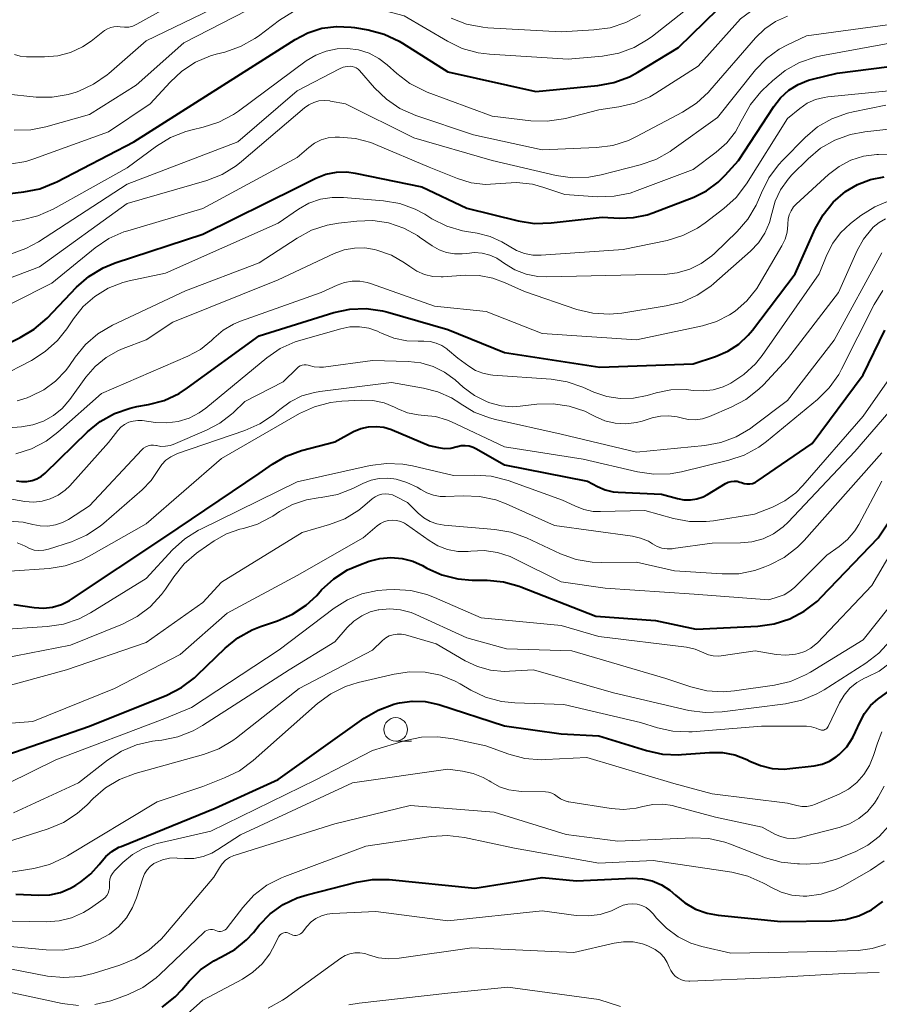
# Model space of a CAD drawing. Units: metres. Extents: x -70000 to -67999, y 25500 to 27000.
# Drawn here: x -68280 to -68189, y 26038 to 26142 of the extents above; entities that cross this region are included whole.
import ezdxf

# ---------------------------------------------------------------- set-up
doc = ezdxf.new("R2010")
doc.units = ezdxf.units.M
for name, color, linetype, lineweight in [('633100_広葉樹林', 7, 'Continuous', 13), ('710100_等高線(計曲線)', 7, 'Continuous', 40), ('710200_等高線(主曲線)', 7, 'Continuous', 13)]:
    doc.layers.add(name, color=color, linetype=linetype, lineweight=lineweight)

msp = doc.modelspace()

# ---------------------------------------------------------------- linework, layer by layer
at = {"layer": '633100_広葉樹林', "linetype": 'Continuous', "lineweight": 13}
msp.add_line((-68240.54, 26065.42), (-68238.87, 26065.42), dxfattribs=at)
msp.add_circle((-68240.54, 26066.67), 1.25, dxfattribs=at)
at = {"layer": '710100_等高線(計曲線)', "linetype": 'Continuous', "lineweight": 40, "flags": 128}
for points, elevation in [([(-68285, 26123.1), (-68279.96, 26123.67), (-68278.25, 26124.02), (-68276.63, 26124.66), (-68276.47, 26124.75), (-68268.31, 26129), (-68258.82, 26135), (-68251.21, 26139.84), (-68249.84, 26140.56), (-68248.36, 26141.03), (-68246.82, 26141.23), (-68245.27, 26141.16), (-68244.9, 26141.1), (-68243.44, 26140.85), (-68241.76, 26140.4), (-68240.17, 26139.66), (-68239.82, 26139.45), (-68235, 26136.4), (-68225.68, 26134.32), (-68219.11, 26134.96), (-68217.4, 26135.27), (-68215.77, 26135.88), (-68214.86, 26136.38), (-68210.57, 26139), (-68205, 26144.42)], 290), ([(-68284.56, 26106.17), (-68280.35, 26108.22), (-68278.85, 26109.11), (-68277.5, 26110.29), (-68274.36, 26113.57), (-68273.05, 26114.71), (-68271.56, 26115.62), (-68270.28, 26116.14), (-68261, 26119.21), (-68251, 26124.16), (-68249, 26125.14), (-68247.94, 26125.55), (-68246.83, 26125.77), (-68245.7, 26125.79), (-68244.82, 26125.67), (-68237.78, 26124.22), (-68233, 26121.94), (-68227.55, 26120.61), (-68225.82, 26120.34), (-68224.04, 26120.39), (-68218.66, 26121), (-68216.83, 26120.9), (-68215.34, 26120.95), (-68213.88, 26121.26), (-68213.29, 26121.46), (-68208.95, 26123.13), (-68207.59, 26123.8), (-68206.36, 26124.7), (-68205.6, 26125.44), (-68204.2, 26127), (-68200.47, 26132.74), (-68199.75, 26133.66), (-68198.87, 26134.45), (-68197.87, 26135.08), (-68196.77, 26135.52), (-68196.37, 26135.63), (-68193.74, 26136.26), (-68184.58, 26137.42)], 300), ([(-68280.75, 26093.05), (-68280.2, 26092.95), (-68279.64, 26092.96), (-68279.09, 26093.06), (-68278.57, 26093.25), (-68278.09, 26093.53), (-68277.71, 26093.85), (-68273.21, 26098.23), (-68271.86, 26099.33), (-68270.33, 26100.18), (-68268.69, 26100.75), (-68267.97, 26100.91), (-68266.75, 26101.12), (-68265.07, 26101.57), (-68263.49, 26102.31), (-68262.6, 26102.89), (-68255, 26108.42), (-68247.1, 26110.87), (-68245.4, 26111.24), (-68243.66, 26111.31), (-68241.93, 26111.07), (-68241.37, 26110.92), (-68235, 26109.09), (-68229, 26106.63), (-68218.9, 26105.1), (-68209, 26105.45), (-68206.62, 26106.23), (-68205.34, 26106.77), (-68204.18, 26107.52), (-68203.17, 26108.47), (-68202.73, 26109), (-68198.2, 26115), (-68196.07, 26119.75), (-68195.24, 26121.26), (-68194.15, 26122.6), (-68192.87, 26123.71), (-68191.6, 26124.47), (-68190.22, 26125), (-68188.77, 26125.29)], 310), ([(-68207.5, 26091.58), (-68205.58, 26092.74), (-68205.29, 26092.88), (-68204.99, 26092.97), (-68204.67, 26093.01), (-68204.35, 26092.99), (-68204.04, 26092.91), (-68203.88, 26092.85), (-68203.6, 26092.75), (-68203.3, 26092.7), (-68203, 26092.71), (-68202.71, 26092.76), (-68202.43, 26092.87), (-68202.21, 26093), (-68196.39, 26097), (-68191, 26104.26), (-68188.67, 26109)], 320), ([(-68281, 26079.93), (-68278.86, 26079.61), (-68277.89, 26079.54), (-68276.92, 26079.65), (-68275.98, 26079.93), (-68275.1, 26080.36), (-68274.92, 26080.48), (-68265, 26087.07), (-68255, 26093.83), (-68253.59, 26094.82), (-68252.16, 26095.66), (-68250.52, 26096.25), (-68247, 26097.18), (-68245, 26098.25), (-68244.24, 26098.58), (-68243.43, 26098.77), (-68242.6, 26098.81), (-68241.78, 26098.71), (-68240.99, 26098.48), (-68240.91, 26098.44), (-68237, 26096.8), (-68236, 26096.57), (-68235.35, 26096.48), (-68234.7, 26096.51), (-68234.02, 26096.66), (-68233.98, 26096.67), (-68233.58, 26096.77), (-68233.16, 26096.79), (-68232.74, 26096.74), (-68232.34, 26096.61), (-68232.05, 26096.47), (-68229, 26094.72), (-68220.2, 26093), (-68219.16, 26092.44), (-68218.35, 26092.08), (-68217.49, 26091.88), (-68216.95, 26091.82), (-68212.37, 26091.63), (-68210.68, 26091.15), (-68210, 26091.02), (-68209.3, 26091.01), (-68208.61, 26091.12), (-68207.94, 26091.35), (-68207.5, 26091.58)], 320), ([(-68208.69, 26077.31), (-68202.15, 26077.63), (-68200.42, 26077.87), (-68198.76, 26078.4), (-68197.22, 26079.21), (-68195.84, 26080.28), (-68195.42, 26080.7), (-68189.38, 26087), (-68183.84, 26095.34)], 330), ([(-68281.86, 26063.95), (-68273, 26067.03), (-68264.81, 26070.32), (-68263.26, 26071.11), (-68261.86, 26072.16), (-68261.6, 26072.41), (-68258.62, 26075.29), (-68257.27, 26076.39), (-68255.74, 26077.23), (-68254.86, 26077.58), (-68253.08, 26078.18), (-68251.49, 26078.88), (-68250.03, 26079.84), (-68248.91, 26080.89), (-68248.39, 26081.46), (-68247.1, 26082.64), (-68245.63, 26083.58), (-68244.46, 26084.1), (-68243.35, 26084.5), (-68242.21, 26084.81), (-68241.04, 26084.91), (-68239.86, 26084.81), (-68238.72, 26084.51), (-68237.71, 26084.05), (-68237.24, 26083.78), (-68235.65, 26083.07), (-68233.96, 26082.64), (-68232.43, 26082.51), (-68230.85, 26082.5), (-68229.12, 26082.33), (-68227.44, 26081.87), (-68227.27, 26081.8), (-68219.32, 26078.68), (-68213, 26078.22), (-68208.69, 26077.31)], 330), ([(-68200.62, 26062.54), (-68199.37, 26062.47), (-68198.75, 26062.52), (-68196.18, 26062.82), (-68195.34, 26063), (-68194.55, 26063.31), (-68193.83, 26063.76), (-68193.53, 26064), (-68192.73, 26064.84), (-68192.08, 26065.81), (-68191.79, 26066.4), (-68191.35, 26067.42), (-68190.85, 26068.37), (-68190.19, 26069.21), (-68189.39, 26069.92), (-68189.29, 26070), (-68187.89, 26071)], 340), ([(-68280.8, 26049.2), (-68278.35, 26049.09), (-68277.2, 26049.14), (-68276.08, 26049.39), (-68275.01, 26049.83), (-68274.45, 26050.16), (-68273.9, 26050.52), (-68272.86, 26051.34), (-68271.98, 26052.33), (-68271.84, 26052.52), (-68271.28, 26053.18), (-68270.62, 26053.74), (-68269.87, 26054.17), (-68269.65, 26054.27), (-68259.67, 26058.33), (-68253, 26061.36), (-68243.89, 26067.85), (-68242.39, 26068.73), (-68240.75, 26069.34), (-68240.32, 26069.45), (-68240.15, 26069.49), (-68238.78, 26069.68), (-68237.4, 26069.63), (-68235.96, 26069.31), (-68229, 26067.07), (-68223, 26066.22), (-68219, 26066), (-68213.96, 26064.43), (-68212.26, 26064.06), (-68210.52, 26063.99), (-68210.23, 26064), (-68207.26, 26064.23), (-68205.91, 26064.21), (-68204.57, 26063.96), (-68203.31, 26063.48), (-68203, 26063.32), (-68201.85, 26062.83), (-68200.62, 26062.54)], 340), ([(-68261.22, 26041.17), (-68259.82, 26042.13), (-68259, 26042.55), (-68257.59, 26043.34), (-68256.34, 26044.36), (-68255.61, 26045.15), (-68255, 26045.9), (-68253.83, 26047.11), (-68252.47, 26048.09), (-68250.97, 26048.82), (-68249.93, 26049.14), (-68244.71, 26050.48), (-68242.99, 26050.76), (-68241.24, 26050.74), (-68232.16, 26049.84), (-68225, 26050.98), (-68221.37, 26050.63), (-68215.44, 26050.89), (-68214.38, 26050.84), (-68213.35, 26050.61), (-68212.37, 26050.2), (-68211.48, 26049.63), (-68210.89, 26049.11), (-68209.89, 26048.27), (-68208.75, 26047.62), (-68207.53, 26047.18), (-68206.34, 26046.96), (-68199.71, 26046.29), (-68194.32, 26046.36), (-68192.86, 26046.51), (-68191.44, 26046.91), (-68190.11, 26047.55), (-68188.91, 26048.42)], 350), ([(-68265.28, 26037.21), (-68263.92, 26038.3), (-68263.2, 26039.07), (-68262.42, 26039.98), (-68261.22, 26041.17)], 350)]:
    msp.add_lwpolyline(points, dxfattribs=dict(at, elevation=elevation))
at = {"layer": '710200_等高線(主曲線)', "linetype": 'Continuous', "lineweight": 13, "flags": 128}
for points, elevation in [([(-68246.32, 26143.89), (-68244.6, 26143.65), (-68244.34, 26143.58), (-68239.64, 26142.36), (-68235.06, 26139.65), (-68233.49, 26138.9), (-68231.81, 26138.43), (-68230.61, 26138.28), (-68222.25, 26137.75), (-68218.61, 26138.08), (-68216.9, 26138.39), (-68215.26, 26138.99), (-68213.76, 26139.86), (-68213.32, 26140.19), (-68205, 26146.76), (-68198.94, 26149.79), (-68197.32, 26150.43), (-68195.61, 26150.78), (-68194.83, 26150.84), (-68185, 26151.2)], 288), ([(-68280.94, 26138.24), (-68280.34, 26138.07), (-68279.68, 26138.01), (-68277.75, 26138), (-68276.36, 26138.12), (-68275.01, 26138.47), (-68273.74, 26139.06), (-68272.83, 26139.67), (-68271.39, 26140.78), (-68271.09, 26140.97), (-68270.75, 26141.11), (-68270.4, 26141.19), (-68270.03, 26141.21), (-68269.73, 26141.17), (-68269.28, 26141.13), (-68268.84, 26141.16), (-68268.4, 26141.27), (-68267.99, 26141.46), (-68260.15, 26145.85)], 282), ([(-68224.47, 26131.17), (-68222.75, 26131.42), (-68222.53, 26131.47), (-68219, 26132.39), (-68216.88, 26132.7), (-68215.19, 26133.09), (-68213.59, 26133.77), (-68212.95, 26134.15), (-68208.46, 26137), (-68203.97, 26142.03), (-68201.49, 26143.86), (-68200.02, 26144.75), (-68198.43, 26145.38), (-68196.75, 26145.72), (-68195.91, 26145.78), (-68188.01, 26145.99)], 292), ([(-68281.92, 26134.06), (-68278.65, 26133.74), (-68276.95, 26133.72), (-68275.27, 26134), (-68274.42, 26134.26), (-68274.14, 26134.36), (-68272.56, 26135.09), (-68271.13, 26136.08), (-68270.93, 26136.25), (-68267, 26139.69), (-68256.06, 26145)], 284), ([(-68280.98, 26130.21), (-68279.23, 26130.25), (-68277.62, 26130.57), (-68273, 26131.87), (-68268.04, 26135), (-68263, 26139.49), (-68252.32, 26145)], 286), ([(-68281.48, 26126.61), (-68279.76, 26126.91), (-68278.9, 26127.18), (-68271, 26130.06), (-68266.56, 26133), (-68264.46, 26135.32), (-68263.2, 26136.49), (-68261.76, 26137.43), (-68260.18, 26138.09), (-68259.58, 26138.27), (-68258.64, 26138.51), (-68257, 26139.08), (-68255.48, 26139.93), (-68255.09, 26140.21), (-68252.85, 26141.9), (-68251.37, 26142.82), (-68249.76, 26143.47), (-68248.06, 26143.83), (-68246.32, 26143.89)], 288), ([(-68281.38, 26117.09), (-68279.73, 26117.67), (-68278.41, 26118.39), (-68269, 26124.49), (-68257.28, 26129), (-68251, 26134.39), (-68246.5, 26136.72), (-68246.1, 26136.89), (-68245.69, 26136.98), (-68245.37, 26137), (-68245.14, 26136.98), (-68244.92, 26136.92), (-68244.72, 26136.83), (-68244.53, 26136.69), (-68244.38, 26136.55), (-68242.79, 26134.71), (-68241.53, 26133.5), (-68240.09, 26132.52), (-68238.41, 26131.78), (-68232.28, 26129.72), (-68225, 26128.13), (-68219.25, 26128.39), (-68217.52, 26128.61), (-68215.86, 26129.14), (-68215.01, 26129.54), (-68210.12, 26132.12), (-68208.66, 26133.07), (-68207.38, 26134.26), (-68207.24, 26134.42), (-68202.39, 26140.03), (-68201.4, 26140.98), (-68200.26, 26141.76), (-68199, 26142.32)], 294), ([(-68234.64, 26142.1), (-68233.02, 26141.47), (-68231.31, 26141.13), (-68230.76, 26141.09), (-68223, 26140.67), (-68219.52, 26140.85), (-68217.8, 26141.09), (-68216.14, 26141.63), (-68214.6, 26142.45)], 286), ([(-68202.38, 26136.61), (-68201.23, 26137.82), (-68199.87, 26138.82), (-68199, 26139.29), (-68197, 26140.23), (-68186.33, 26141.67)], 296), ([(-68285.28, 26109.82), (-68277, 26114.01), (-68272.38, 26117.74), (-68270.94, 26118.72), (-68269.35, 26119.43), (-68268.92, 26119.56), (-68261, 26121.9), (-68251, 26127.31), (-68249.75, 26128.4), (-68249.13, 26128.85), (-68248.45, 26129.19), (-68247.71, 26129.41), (-68246.94, 26129.49), (-68246.85, 26129.49), (-68246.51, 26129.49), (-68244.81, 26129.34), (-68243.16, 26128.9), (-68242.67, 26128.71), (-68237, 26126.3), (-68234, 26125.09), (-68232.54, 26124.65), (-68231.03, 26124.47), (-68229.44, 26124.56), (-68229.42, 26124.57), (-68227.73, 26124.67), (-68226.05, 26124.48), (-68224.84, 26124.16), (-68222.6, 26123.4), (-68219.14, 26123.17), (-68217.39, 26123.21), (-68215.68, 26123.56), (-68214.93, 26123.81), (-68209, 26126.07), (-68206.55, 26127.89), (-68205.45, 26128.88), (-68204.53, 26130.04), (-68203.9, 26131.17), (-68203.79, 26131.43), (-68202.93, 26132.95), (-68201.82, 26134.29), (-68201.64, 26134.47), (-68200.61, 26135.46), (-68199.26, 26136.56), (-68197.73, 26137.41), (-68196.08, 26137.97), (-68195.48, 26138.11), (-68187, 26139.67)], 298), ([(-68283.86, 26120.14), (-68280.15, 26120.72), (-68278.46, 26121.15), (-68276.86, 26121.86), (-68269, 26126.22), (-68265.91, 26128.53), (-68264.42, 26129.44), (-68262.8, 26130.09), (-68262.13, 26130.26), (-68260.93, 26130.54), (-68259.27, 26131.07), (-68257.73, 26131.88), (-68257.19, 26132.25), (-68250.02, 26137.56), (-68249.01, 26138.18), (-68247.9, 26138.61), (-68246.73, 26138.85), (-68245.65, 26138.89), (-68244.48, 26138.73), (-68243.36, 26138.38), (-68242.32, 26137.83), (-68241.43, 26137.15), (-68240.42, 26136.24), (-68239.04, 26135.18), (-68237.49, 26134.38), (-68237.2, 26134.27), (-68230.3, 26131.7), (-68226.22, 26131.22), (-68224.47, 26131.17)], 292), ([(-68283, 26113.97), (-68278.28, 26115.72), (-68269, 26122.44), (-68260.56, 26124.9), (-68258.94, 26125.53), (-68257.45, 26126.43), (-68256.87, 26126.89), (-68250.21, 26132.58), (-68249.74, 26132.92), (-68249.23, 26133.16), (-68248.68, 26133.32), (-68248.1, 26133.37), (-68247.53, 26133.33), (-68247.44, 26133.31), (-68245.87, 26133), (-68238.6, 26129.4), (-68230.3, 26127), (-68223.53, 26125.42), (-68221.8, 26125.17), (-68220.06, 26125.23), (-68218.77, 26125.47), (-68214.61, 26126.53), (-68212.97, 26127.11), (-68211.45, 26127.96), (-68211.25, 26128.1), (-68206.42, 26131.58), (-68202.38, 26136.61)], 296), ([(-68269.48, 26114.06), (-68268.78, 26114.24), (-68264.94, 26115.06), (-68253, 26120.35), (-68250.84, 26121.84), (-68249.73, 26122.47), (-68248.52, 26122.89), (-68247.26, 26123.1), (-68246.06, 26123.1), (-68241.83, 26122.74), (-68240.11, 26122.44), (-68238.47, 26121.85), (-68237.44, 26121.3), (-68236.69, 26120.83), (-68235.13, 26120.05), (-68233.46, 26119.56), (-68233.04, 26119.48), (-68231.89, 26119.3), (-68230.54, 26118.96), (-68229.27, 26118.39), (-68228.52, 26117.91), (-68227.74, 26117.45), (-68226.89, 26117.13), (-68225.99, 26116.97), (-68225.13, 26116.96), (-68216.44, 26117.56), (-68211.76, 26118.54), (-68210.09, 26119.04), (-68208.53, 26119.82), (-68207.72, 26120.38), (-68205.74, 26121.9), (-68204.45, 26123.08), (-68203.35, 26124.53), (-68199, 26131.47), (-68197.7, 26132.53), (-68196.91, 26133.07), (-68196.04, 26133.47), (-68195.11, 26133.7), (-68194.74, 26133.75), (-68185, 26134.7)], 302), ([(-68280.65, 26101.51), (-68279.61, 26101.85), (-68279.23, 26102), (-68277.84, 26102.69), (-68276.59, 26103.61), (-68275.52, 26104.74), (-68275.12, 26105.26), (-68274.53, 26106.14), (-68273.42, 26107.48), (-68272.1, 26108.62), (-68270.55, 26109.53), (-68262.81, 26113.19), (-68255, 26116.14), (-68251, 26118.78), (-68249.47, 26119.61), (-68247.82, 26120.16), (-68246.61, 26120.37), (-68244.64, 26120.59), (-68242.96, 26120.63), (-68241.29, 26120.38), (-68239.69, 26119.84), (-68238.21, 26119.04), (-68238, 26118.89), (-68236.66, 26117.95), (-68235.94, 26117.53), (-68235.15, 26117.24), (-68234.32, 26117.1), (-68233.48, 26117.1), (-68233, 26117.16), (-68232.18, 26117.24), (-68231.36, 26117.18), (-68230.57, 26116.97), (-68229.82, 26116.64), (-68229.36, 26116.34), (-68229, 26116.08), (-68227.91, 26115.42), (-68226.71, 26114.96), (-68225.46, 26114.71), (-68224.52, 26114.67), (-68215.13, 26114.87), (-68212.05, 26114.93), (-68210.69, 26115.08), (-68209.37, 26115.47), (-68208.14, 26116.07), (-68207.03, 26116.88), (-68206.76, 26117.14), (-68204.35, 26119.46), (-68203.2, 26120.78), (-68202.31, 26122.27), (-68201.96, 26123.07), (-68201.76, 26123.59), (-68200.99, 26125.16), (-68199.97, 26126.56), (-68199.51, 26127.06), (-68197.14, 26129.43), (-68195.81, 26130.56), (-68194.3, 26131.43), (-68192.66, 26132.03), (-68192.03, 26132.18), (-68188.57, 26132.88)], 304), ([(-68228.93, 26114.05), (-68226.9, 26113.1), (-68221.34, 26111.22), (-68219.64, 26110.81), (-68217.9, 26110.7), (-68216.57, 26110.82), (-68211.87, 26111.58), (-68210.17, 26112), (-68208.58, 26112.71), (-68207.14, 26113.69), (-68206.82, 26113.95), (-68202.92, 26117.4), (-68202.08, 26118.28), (-68201.41, 26119.3), (-68200.92, 26120.42), (-68200.67, 26121.38), (-68200.31, 26122.69), (-68199.73, 26123.91), (-68198.95, 26125.01), (-68198.53, 26125.47), (-68196.82, 26127.18), (-68195.49, 26128.3), (-68193.98, 26129.17), (-68192.34, 26129.77), (-68190.82, 26130.05), (-68187, 26130.46)], 306), ([(-68256.98, 26109.97), (-68248.45, 26113), (-68246.73, 26113.8), (-68245.96, 26114.08), (-68245.16, 26114.22), (-68244.35, 26114.22), (-68243.55, 26114.07), (-68243.21, 26113.97), (-68236.43, 26111.57), (-68230.93, 26111), (-68225, 26108.67), (-68215, 26107.98), (-68208.02, 26109.47), (-68206.53, 26109.93), (-68205.14, 26110.64), (-68204.56, 26111.03), (-68203.31, 26112.14), (-68202.27, 26113.44), (-68202.01, 26113.86), (-68199.59, 26117.97), (-68199.26, 26118.67), (-68199.05, 26119.41), (-68198.98, 26120.17), (-68198.98, 26120.29), (-68198.94, 26120.77), (-68198.83, 26121.24), (-68198.63, 26121.68), (-68198.36, 26122.08), (-68198.08, 26122.38), (-68194.66, 26125.52), (-68193.54, 26126.38), (-68192.29, 26127.03), (-68190.94, 26127.46), (-68189.54, 26127.65), (-68189.35, 26127.65), (-68186.28, 26127.72)], 308), ([(-68232.09, 26104.75), (-68231.31, 26104.44), (-68230.49, 26104.26), (-68230.24, 26104.24), (-68224.07, 26103.81), (-68222.35, 26103.54), (-68220.7, 26102.97), (-68219.52, 26102.45), (-68218.17, 26101.99), (-68216.76, 26101.76), (-68215.33, 26101.79), (-68213.89, 26102.08), (-68212.94, 26102.36), (-68211.37, 26102.67), (-68209.76, 26102.71), (-68209, 26102.63), (-68207.93, 26102.57), (-68206.87, 26102.69), (-68205.84, 26102.99), (-68205.22, 26103.29), (-68205, 26103.4), (-68203.62, 26104.3), (-68202.41, 26105.43), (-68201.7, 26106.32), (-68195.63, 26115), (-68194.83, 26117), (-68194.21, 26118.23), (-68193.39, 26119.32), (-68192.32, 26120.32), (-68191.23, 26121.16), (-68189.76, 26122.1), (-68188.15, 26122.77)], 312), ([(-68248.63, 26105.08), (-68248.19, 26105.1), (-68243, 26105.79), (-68239.2, 26105.7), (-68237.86, 26105.55), (-68236.56, 26105.17), (-68235.35, 26104.57), (-68234.25, 26103.75), (-68233.37, 26102.97), (-68232.17, 26102.08), (-68230.83, 26101.42), (-68230.56, 26101.32), (-68229.36, 26101), (-68228.13, 26100.9), (-68227.35, 26100.95), (-68225.57, 26101.16), (-68223.85, 26101.21), (-68222.14, 26100.96), (-68220.5, 26100.41), (-68219.74, 26100.04), (-68219.39, 26099.86), (-68218.36, 26099.41), (-68217.26, 26099.15), (-68216.13, 26099.09), (-68215.01, 26099.22), (-68214.41, 26099.38), (-68213.34, 26099.71), (-68212.47, 26099.9), (-68211.57, 26099.94), (-68210.69, 26099.82), (-68210.29, 26099.71), (-68209.55, 26099.55), (-68208.79, 26099.52), (-68208.03, 26099.62), (-68207.29, 26099.86), (-68204.96, 26100.85), (-68203.42, 26101.67), (-68202.04, 26102.74), (-68201.55, 26103.23), (-68199, 26105.96), (-68193.59, 26113), (-68191.62, 26117.46), (-68190.94, 26118.68), (-68190.07, 26119.77), (-68189.91, 26119.93), (-68189.29, 26120.44), (-68188.6, 26120.83)], 314), ([(-68283.48, 26098.52), (-68280.22, 26098.76), (-68279.02, 26098.96), (-68277.88, 26099.35), (-68276.82, 26099.95), (-68275.88, 26100.72), (-68275.07, 26101.66), (-68273.38, 26104.02), (-68272.4, 26105.16), (-68271.24, 26106.12), (-68269.93, 26106.86), (-68269.43, 26107.06), (-68267, 26107.99), (-68264.15, 26109.85), (-68253, 26114.36), (-68247.05, 26117.15), (-68246.01, 26117.53), (-68244.92, 26117.72), (-68243.82, 26117.73), (-68242.8, 26117.56), (-68242.54, 26117.49), (-68241, 26116.96), (-68239.59, 26116.17), (-68239.04, 26115.76), (-68238.3, 26115.27), (-68237.48, 26114.92), (-68236.61, 26114.71), (-68235.72, 26114.66), (-68235.49, 26114.67), (-68233.18, 26114.84), (-68231.69, 26114.82), (-68230.23, 26114.54), (-68228.93, 26114.05)], 306), ([(-68202.7, 26098.75), (-68199, 26101.55), (-68194.05, 26107.95), (-68189, 26117.2)], 316), ([(-68282.62, 26104.02), (-68279.15, 26105.81), (-68277.68, 26106.74), (-68276.39, 26107.91), (-68275.41, 26109.16), (-68274.7, 26110.22), (-68273.67, 26111.51), (-68272.43, 26112.6), (-68271.02, 26113.46), (-68269.48, 26114.06)], 302), ([(-68285.7, 26083.17), (-68277.28, 26083.75), (-68275.56, 26084.02), (-68273.91, 26084.59), (-68273.02, 26085.04), (-68267, 26088.47), (-68259, 26095.4), (-68250.72, 26100.17), (-68249.14, 26100.9), (-68247.45, 26101.35), (-68246.25, 26101.48), (-68244.17, 26101.59), (-68242.95, 26101.55), (-68241.76, 26101.29), (-68240.66, 26100.85), (-68240.32, 26100.68), (-68239.27, 26100.26), (-68238.16, 26100.03), (-68237.52, 26099.98), (-68236.32, 26099.85), (-68235.15, 26099.51), (-68234.71, 26099.33), (-68229, 26096.64), (-68220.65, 26095.35), (-68214.92, 26093.98), (-68213.19, 26093.73), (-68211.45, 26093.78), (-68210.24, 26093.99), (-68205.24, 26095.21), (-68203.59, 26095.76), (-68202.06, 26096.6), (-68201.22, 26097.21), (-68195.83, 26101.67), (-68194.59, 26102.89), (-68193.58, 26104.31), (-68193.28, 26104.87), (-68189.81, 26111.74), (-68188.89, 26113.22)], 318), ([(-68282.67, 26091.33), (-68279.84, 26090.85), (-68278.93, 26090.78), (-68278.02, 26090.87), (-68277.15, 26091.11), (-68276.32, 26091.51), (-68275.58, 26092.04), (-68275.08, 26092.52), (-68271, 26097.09), (-68270, 26098.36), (-68269.66, 26098.72), (-68269.27, 26099.02), (-68268.82, 26099.24), (-68268.35, 26099.38), (-68267.86, 26099.44), (-68267.4, 26099.42), (-68266, 26099.23), (-68264.79, 26099.17), (-68263.59, 26099.33), (-68262.44, 26099.69), (-68261.36, 26100.25), (-68260.66, 26100.75), (-68254.21, 26106.07), (-68252.78, 26107.06), (-68251.19, 26107.78), (-68250.59, 26107.97), (-68246.37, 26109.17), (-68245.39, 26109.36), (-68244.39, 26109.37), (-68243.4, 26109.21), (-68242.46, 26108.89), (-68242.22, 26108.78), (-68242.06, 26108.7), (-68240.74, 26108.17), (-68239.35, 26107.88), (-68238.17, 26107.83), (-68237.54, 26107.84), (-68236.89, 26107.8), (-68236.25, 26107.65), (-68235.65, 26107.39), (-68235.11, 26107.03), (-68235.03, 26106.97), (-68233.94, 26106.06), (-68232.8, 26105.2), (-68232.09, 26104.75)], 312), ([(-68280.8, 26095.91), (-68279.14, 26096.44), (-68277.6, 26097.25), (-68276.35, 26098.18), (-68271.72, 26102.28), (-68262.58, 26106.25), (-68261.24, 26106.97), (-68260.05, 26107.92), (-68259.8, 26108.17), (-68258.83, 26109.01), (-68257.72, 26109.66), (-68256.98, 26109.97)], 308), ([(-68202.51, 26089.49), (-68200.61, 26090.24), (-68199.3, 26090.9), (-68198.13, 26091.78), (-68197.37, 26092.54), (-68191, 26099.89), (-68185.71, 26107.43)], 322), ([(-68281.55, 26088.76), (-68280.04, 26088.65), (-68279, 26088.42), (-68278.21, 26088.26), (-68277.41, 26088.24), (-68276.61, 26088.36), (-68275.85, 26088.62), (-68275.24, 26088.95), (-68273, 26090.37), (-68267.46, 26096.31), (-68267.26, 26096.5), (-68267.02, 26096.64), (-68266.77, 26096.75), (-68266.5, 26096.81), (-68266.22, 26096.82), (-68265.95, 26096.78), (-68265.91, 26096.77), (-68265.43, 26096.69), (-68264.94, 26096.7), (-68264.46, 26096.79), (-68264.13, 26096.9), (-68260.58, 26098.4), (-68259.18, 26099.14), (-68257.93, 26100.11), (-68257.77, 26100.26), (-68256.54, 26101.46), (-68252.47, 26103.53), (-68251, 26105), (-68250.84, 26105.13), (-68250.65, 26105.24), (-68250.45, 26105.31), (-68250.24, 26105.35), (-68250.03, 26105.35), (-68249.82, 26105.31), (-68249.71, 26105.28), (-68249.18, 26105.13), (-68248.63, 26105.08)], 314), ([(-68237.89, 26092.11), (-68237.24, 26091.75), (-68236.54, 26091.5), (-68235.81, 26091.38), (-68235.27, 26091.37), (-68233.39, 26091.46), (-68231.65, 26091.39), (-68229.94, 26091.02), (-68228.82, 26090.59), (-68223.7, 26088.3), (-68215.45, 26087.16), (-68214.58, 26086.96), (-68213.75, 26086.62), (-68213.3, 26086.34), (-68212.82, 26086.08), (-68212.31, 26085.91), (-68211.77, 26085.83), (-68211.23, 26085.84), (-68211.14, 26085.85), (-68207, 26086.43), (-68204, 26086.45), (-68202.78, 26086.57), (-68201.59, 26086.9), (-68200.48, 26087.43), (-68199.48, 26088.14), (-68198.94, 26088.66), (-68191.86, 26096.14), (-68183.97, 26105.28)], 324), ([(-68280.66, 26086.46), (-68280.13, 26086.26), (-68279.82, 26086.09), (-68279.36, 26085.85), (-68278.87, 26085.7), (-68278.36, 26085.64), (-68277.84, 26085.67), (-68277.33, 26085.79), (-68274.92, 26086.58), (-68273.32, 26087.27), (-68271.86, 26088.22), (-68271.48, 26088.54), (-68267.4, 26092.08), (-68266.46, 26093.06), (-68265.67, 26094.23), (-68265.32, 26094.76), (-68264.89, 26095.21), (-68264.38, 26095.59), (-68263.81, 26095.86), (-68263.67, 26095.92), (-68256.53, 26098.36), (-68254.94, 26099.07), (-68253.49, 26100.04), (-68253.19, 26100.3), (-68252.83, 26100.61), (-68251.72, 26101.42), (-68250.48, 26102.04), (-68249.15, 26102.42), (-68248.58, 26102.51), (-68241, 26103.45), (-68237.59, 26102.88), (-68236.06, 26102.49), (-68234.63, 26101.84), (-68233.74, 26101.26), (-68233.7, 26101.23), (-68232.21, 26100.33), (-68230.58, 26099.7), (-68229.96, 26099.54), (-68223, 26097.99), (-68215, 26096.07), (-68207.77, 26096.77), (-68206.06, 26097.09), (-68204.43, 26097.7), (-68202.93, 26098.58), (-68202.7, 26098.75)], 316), ([(-68197.96, 26085.99), (-68197.23, 26086.72), (-68189, 26096.01)], 326), ([(-68282.78, 26077.22), (-68277.47, 26077.58), (-68275.75, 26077.84), (-68274.1, 26078.41), (-68272.89, 26079.05), (-68267, 26082.68), (-68264.19, 26085.71), (-68262.9, 26086.88), (-68261.43, 26087.8), (-68261.27, 26087.89), (-68251, 26092.92), (-68243.24, 26094.65), (-68241.51, 26094.88), (-68239.77, 26094.81), (-68238.76, 26094.62), (-68234.4, 26093.6), (-68232.15, 26093.64), (-68230.41, 26093.52), (-68228.61, 26093.06), (-68222.84, 26091), (-68221.56, 26090.37), (-68220.6, 26090), (-68219.6, 26089.8), (-68218.83, 26089.77), (-68214.12, 26089.88), (-68211.09, 26089.04), (-68209.38, 26088.72), (-68207.64, 26088.71), (-68206.85, 26088.8), (-68202.51, 26089.49)], 322), ([(-68286.65, 26073.35), (-68275, 26075.61), (-68269.49, 26077.85), (-68267.94, 26078.64), (-68266.55, 26079.69), (-68265.36, 26080.97), (-68264.94, 26081.55), (-68264.07, 26082.86), (-68262.97, 26084.22), (-68261.66, 26085.36), (-68261.42, 26085.53), (-68259.78, 26086.66), (-68258.47, 26087.4), (-68257.05, 26087.91), (-68256.68, 26087.99), (-68255.17, 26088.45), (-68253.77, 26089.17), (-68253.57, 26089.3), (-68252.86, 26089.77), (-68251.48, 26090.52), (-68249.98, 26091.02), (-68248.77, 26091.23), (-68248.43, 26091.26), (-68246.72, 26091.59), (-68245.09, 26092.21), (-68244.87, 26092.32), (-68243.96, 26092.78), (-68243.15, 26093.11), (-68242.3, 26093.29), (-68241.44, 26093.33), (-68240.75, 26093.25), (-68240.48, 26093.2), (-68239.34, 26092.87), (-68238.27, 26092.36), (-68237.89, 26092.11)], 324), ([(-68240.01, 26088.71), (-68239.61, 26088.53), (-68239.4, 26088.4), (-68237, 26086.69), (-68236.06, 26086.13), (-68235.03, 26085.75), (-68233.95, 26085.55), (-68232.85, 26085.54), (-68232.56, 26085.57), (-68231.15, 26085.63), (-68229.75, 26085.44), (-68228.4, 26085), (-68227.92, 26084.78), (-68223, 26082.32), (-68218.33, 26081.67), (-68208.89, 26081), (-68201, 26080.43), (-68200, 26080.72), (-68199.35, 26080.96), (-68198.75, 26081.32), (-68198.26, 26081.74), (-68194.85, 26085.15), (-68193.53, 26086.08), (-68192.63, 26086.83), (-68191.87, 26087.73), (-68191.44, 26088.42), (-68189, 26093)], 328), ([(-68285, 26070.38), (-68275.43, 26073), (-68267, 26075.9), (-68261, 26080.12), (-68259, 26082.3), (-68250.46, 26087.54), (-68247.57, 26088.39), (-68245.94, 26089.02), (-68244.45, 26089.92), (-68243.81, 26090.44), (-68243.02, 26091.12), (-68242.71, 26091.35), (-68242.37, 26091.51), (-68242.01, 26091.62), (-68241.63, 26091.66), (-68241.25, 26091.63), (-68240.88, 26091.54), (-68240.59, 26091.41), (-68239.27, 26090.73), (-68238.14, 26089.6), (-68237.55, 26089.1), (-68236.88, 26088.72), (-68236.16, 26088.46), (-68235.4, 26088.33), (-68230.04, 26087.88), (-68228.32, 26087.58), (-68226.67, 26086.98), (-68223.05, 26085.31), (-68221.42, 26084.71), (-68219.7, 26084.41), (-68218.73, 26084.38), (-68215, 26084.42), (-68211, 26083.5), (-68205.92, 26083.16), (-68204.18, 26083.19), (-68202.47, 26083.53), (-68201.42, 26083.9), (-68200.89, 26084.12), (-68199.34, 26084.92), (-68197.96, 26085.99)], 326), ([(-68240.66, 26081.5), (-68238.92, 26081.39), (-68237.23, 26080.98), (-68236.42, 26080.67), (-68231.48, 26078.52), (-68223, 26077.7), (-68219, 26076.52), (-68209.72, 26075.38), (-68208.8, 26075.18), (-68207.87, 26074.8), (-68207.38, 26074.59), (-68206.87, 26074.48), (-68206.34, 26074.45), (-68206.02, 26074.48), (-68202.44, 26075), (-68200.19, 26074.62), (-68199.17, 26074.54), (-68198.16, 26074.64), (-68197.83, 26074.71), (-68197.15, 26074.94), (-68196.52, 26075.29), (-68195.96, 26075.74), (-68195.83, 26075.87), (-68190.05, 26081.95), (-68184.53, 26091.4)], 332), ([(-68285.42, 26067), (-68279, 26067.51), (-68270.33, 26071), (-68263.4, 26074.6), (-68258.39, 26079), (-68251, 26083), (-68244, 26087), (-68242.5, 26088.27), (-68242.14, 26088.52), (-68241.74, 26088.71), (-68241.31, 26088.82), (-68240.88, 26088.86), (-68240.44, 26088.83), (-68240.01, 26088.71)], 328), ([(-68281.64, 26060.95), (-68276.57, 26063.43), (-68265, 26067.82), (-68262.18, 26069), (-68252.9, 26075.1), (-68247.05, 26079.54), (-68245.64, 26080.43), (-68244.11, 26081.05), (-68242.48, 26081.41), (-68241.52, 26081.48), (-68240.66, 26081.5)], 332), ([(-68281.07, 26057.84), (-68274.17, 26061), (-68271.08, 26063.41), (-68269.61, 26064.36), (-68268.01, 26065.04), (-68266.31, 26065.43), (-68266.05, 26065.47), (-68265.33, 26065.55), (-68263.62, 26065.89), (-68262, 26066.53), (-68261.03, 26067.08), (-68251.84, 26073), (-68247, 26075.96), (-68245.68, 26077.48), (-68244.97, 26078.17), (-68244.14, 26078.73), (-68243.24, 26079.13), (-68242.38, 26079.35), (-68242.32, 26079.36)], 334), ([(-68242.32, 26079.36), (-68241.17, 26079.46), (-68240.02, 26079.36), (-68238.9, 26079.06), (-68238.39, 26078.86), (-68233, 26076.38), (-68228.78, 26075.22), (-68221.88, 26075), (-68211.91, 26072.09), (-68209.26, 26071.19), (-68207.57, 26070.78), (-68205.83, 26070.66), (-68204.63, 26070.76), (-68200.39, 26071.37), (-68198.69, 26071.77), (-68197.09, 26072.45), (-68196.57, 26072.76), (-68191, 26076.19), (-68188.21, 26079.64)], 334), ([(-68284.81, 26053.76), (-68277.38, 26056.14), (-68275.77, 26056.81), (-68274.3, 26057.75), (-68273.26, 26058.68), (-68272.62, 26059.33), (-68271.3, 26060.47), (-68269.8, 26061.36), (-68268.15, 26061.98), (-68260.92, 26064), (-68259.29, 26064.61), (-68257.79, 26065.49), (-68257.43, 26065.77), (-68250.77, 26071), (-68243, 26075.08), (-68241.95, 26076.09), (-68241.6, 26076.37), (-68241.22, 26076.58), (-68240.81, 26076.72), (-68240.37, 26076.79), (-68239.93, 26076.78), (-68239.49, 26076.69), (-68236.26, 26075.74), (-68233.19, 26073.95), (-68231.88, 26073.34), (-68230.49, 26072.95), (-68229.04, 26072.82), (-68228.46, 26072.84), (-68225.92, 26073), (-68217.46, 26070.54), (-68209.47, 26068.69), (-68207.74, 26068.45), (-68205.92, 26068.52), (-68199.2, 26069.4), (-68197.5, 26069.78), (-68195.89, 26070.44), (-68195.12, 26070.88), (-68190.69, 26073.71), (-68189.31, 26074.77), (-68188.13, 26076.06)], 336), ([(-68239.07, 26072.79), (-68237.41, 26072.74), (-68235.79, 26072.41), (-68234.25, 26071.8), (-68233.71, 26071.51), (-68232.58, 26070.85), (-68231.01, 26070.1), (-68229.33, 26069.64), (-68227.91, 26069.49), (-68222.7, 26069.3), (-68214.59, 26067.41), (-68212.8, 26066.84), (-68211.15, 26066.47), (-68209.46, 26066.4), (-68209.12, 26066.42), (-68201.76, 26067), (-68196.98, 26067), (-68196.47, 26066.96), (-68195.98, 26066.82), (-68195.63, 26066.67), (-68195.52, 26066.63), (-68195.4, 26066.6), (-68195.28, 26066.6), (-68195.16, 26066.61), (-68195.05, 26066.65), (-68194.94, 26066.7), (-68194.85, 26066.78), (-68194.77, 26066.87), (-68194.7, 26066.97), (-68194.69, 26066.99), (-68193.49, 26069.5), (-68193.01, 26070.32), (-68192.4, 26071.04), (-68191.66, 26071.64), (-68190.84, 26072.11), (-68190.59, 26072.21), (-68189.29, 26072.86), (-68188.12, 26073.73)], 338), ([(-68284.89, 26050.96), (-68278.91, 26051.93), (-68277.22, 26052.36), (-68275.63, 26053.08), (-68275.34, 26053.25), (-68265.83, 26059), (-68261, 26060.63), (-68258.68, 26061.53), (-68257.11, 26062.29), (-68255.65, 26063.37), (-68248.81, 26069.41), (-68247.41, 26070.44), (-68245.85, 26071.22), (-68244.51, 26071.64), (-68240.71, 26072.54), (-68239.07, 26072.79)], 338), ([(-68271.02, 26049.3), (-68270.93, 26049.56), (-68270.89, 26049.83), (-68270.89, 26050.11), (-68270.89, 26050.45), (-68270.84, 26050.78), (-68270.72, 26051.1), (-68270.56, 26051.4), (-68270.33, 26051.67), (-68269.45, 26052.55), (-68268.44, 26053.4), (-68267.31, 26054.05), (-68266.07, 26054.5), (-68265.81, 26054.57), (-68260.13, 26055.87), (-68249, 26061.31), (-68243, 26064.42), (-68239.51, 26065.48), (-68237.81, 26065.84), (-68236.07, 26065.9), (-68234.43, 26065.68), (-68231, 26064.92), (-68228.53, 26064.04), (-68226.84, 26063.6), (-68225.11, 26063.46), (-68224.63, 26063.47), (-68220.29, 26063.71), (-68211.07, 26060.93), (-68207, 26059.84), (-68199, 26058.85), (-68198, 26058.59), (-68197.48, 26058.5), (-68196.96, 26058.5), (-68196.44, 26058.6), (-68196.05, 26058.74), (-68193.54, 26059.81), (-68192.54, 26060.35), (-68191.65, 26061.05), (-68190.9, 26061.89), (-68190.3, 26062.86), (-68189.88, 26063.89), (-68189.48, 26065.22), (-68189, 26066.4)], 342), ([(-68270.89, 26044.97), (-68269.91, 26045.75), (-68269.08, 26046.7), (-68268.43, 26047.78), (-68268.01, 26048.8), (-68267.36, 26050.88), (-68267.17, 26051.35), (-68266.9, 26051.77), (-68266.56, 26052.13), (-68266.17, 26052.44), (-68265.94, 26052.56), (-68265.26, 26052.85), (-68264.53, 26053.01), (-68263.79, 26053.04), (-68263.71, 26053.03), (-68262.94, 26052.98), (-68261.94, 26053), (-68260.96, 26053.2), (-68260.02, 26053.56), (-68259.38, 26053.93), (-68257, 26055.51), (-68245.1, 26061), (-68235, 26062.46), (-68233.47, 26062.26), (-68232.33, 26062.01), (-68231.25, 26061.57), (-68230.64, 26061.22), (-68230.47, 26061.1), (-68229.54, 26060.6), (-68228.53, 26060.26), (-68227.48, 26060.11), (-68227.24, 26060.1), (-68224.67, 26060.05), (-68224.33, 26060.01), (-68224, 26059.92), (-68223.69, 26059.77), (-68223.43, 26059.57), (-68223.07, 26059.32), (-68222.67, 26059.13), (-68222.25, 26059.01), (-68222.19, 26059), (-68217.7, 26058.28), (-68216.38, 26058.19), (-68215.06, 26058.33), (-68214.33, 26058.51), (-68213.29, 26058.72), (-68212.23, 26058.75), (-68211.19, 26058.59), (-68210.99, 26058.54), (-68206.64, 26057.36), (-68201.7, 26056.3), (-68200.35, 26055.57), (-68199.73, 26055.3), (-68199.07, 26055.14), (-68198.39, 26055.1), (-68197.72, 26055.18), (-68197.51, 26055.23), (-68193.52, 26056.28), (-68192.43, 26056.67), (-68191.43, 26057.24), (-68190.54, 26057.98), (-68189.79, 26058.86), (-68189.4, 26059.48), (-68188.77, 26060.64)], 344), ([(-68284.19, 26041.81), (-68277.46, 26040.52), (-68275.72, 26040.35), (-68273.98, 26040.47), (-68272.61, 26040.79), (-68269.77, 26041.67), (-68268.16, 26042.33), (-68266.69, 26043.26), (-68265.4, 26044.43), (-68265.12, 26044.75), (-68259.8, 26051), (-68259.23, 26052), (-68258.93, 26052.42), (-68258.57, 26052.79), (-68258.15, 26053.08), (-68257.68, 26053.3), (-68257.56, 26053.35), (-68247, 26056.67), (-68239, 26058.61), (-68230.11, 26057.89), (-68222.48, 26055.52), (-68217, 26054.83), (-68209.09, 26055.17), (-68207.35, 26055.1), (-68205.65, 26054.72), (-68205.05, 26054.51), (-68201.34, 26053.07), (-68199.66, 26052.59), (-68197.93, 26052.4), (-68197.74, 26052.4), (-68196.99, 26052.39), (-68195.25, 26052.54), (-68193.57, 26052.99), (-68193.16, 26053.15), (-68191.84, 26053.7), (-68190.5, 26054.39), (-68189.3, 26055.31), (-68188.27, 26056.43)], 346), ([(-68272.42, 26037.49), (-68270.72, 26037.88), (-68270.23, 26038.05), (-68268.9, 26038.56), (-68267.33, 26039.32), (-68265.92, 26040.34), (-68265.53, 26040.69), (-68260.89, 26045.14), (-68260.73, 26045.26), (-68260.56, 26045.36), (-68260.37, 26045.42), (-68260.17, 26045.45), (-68259.97, 26045.45), (-68259.77, 26045.41), (-68259.6, 26045.34), (-68259.44, 26045.28), (-68259.27, 26045.25), (-68259.1, 26045.25), (-68258.93, 26045.28), (-68258.77, 26045.34), (-68258.62, 26045.42), (-68258.49, 26045.53), (-68258.4, 26045.63), (-68256.75, 26047.79), (-68255.58, 26049.08), (-68254.19, 26050.15), (-68252.65, 26050.95), (-68252.3, 26051.09), (-68243.7, 26054.3), (-68236.77, 26055.32), (-68235.03, 26055.42), (-68233.25, 26055.2), (-68227.93, 26054.07), (-68219, 26052.49), (-68213.23, 26052.77), (-68204.92, 26051.53), (-68203.22, 26051.12), (-68201.62, 26050.42), (-68201.33, 26050.26), (-68200.77, 26049.93), (-68199.69, 26049.41), (-68198.54, 26049.1), (-68197.36, 26048.98), (-68196.95, 26048.99), (-68195.44, 26049.2), (-68193.99, 26049.67), (-68193.12, 26050.1), (-68190.19, 26051.74), (-68188.75, 26052.72)], 348), ([(-68283, 26046.38), (-68277.57, 26046.27), (-68276.21, 26046.37), (-68274.89, 26046.69), (-68273.64, 26047.25), (-68272.9, 26047.71), (-68271.55, 26048.67), (-68271.34, 26048.85), (-68271.16, 26049.06), (-68271.02, 26049.3)], 342), ([(-68331.97, 26037), (-68321, 26040.32), (-68309.95, 26046.05), (-68305.71, 26047.74), (-68304.04, 26048.25), (-68302.31, 26048.45), (-68300.57, 26048.35), (-68300.13, 26048.28), (-68298.36, 26047.94), (-68296.69, 26047.47), (-68295.12, 26046.71), (-68294.78, 26046.5), (-68293.73, 26045.81), (-68292.19, 26044.99), (-68290.53, 26044.45), (-68289.04, 26044.22), (-68281, 26043.6), (-68277.58, 26043.28), (-68275.83, 26043.27), (-68274.11, 26043.57), (-68272.63, 26044.08), (-68272, 26044.36), (-68270.89, 26044.97)], 344), ([(-68266.54, 26033), (-68261, 26037.96), (-68256.79, 26040.19), (-68255.67, 26040.92), (-68254.7, 26041.83), (-68253.89, 26042.89), (-68253.6, 26043.4), (-68252.92, 26044.7), (-68252.84, 26044.82), (-68252.74, 26044.92), (-68252.63, 26045.01), (-68252.51, 26045.07), (-68252.38, 26045.11), (-68252.24, 26045.13), (-68252.1, 26045.13), (-68251.96, 26045.09), (-68251.83, 26045.04), (-68251.75, 26044.99), (-68251.6, 26044.91), (-68251.44, 26044.85), (-68251.27, 26044.82), (-68251.1, 26044.82), (-68250.94, 26044.85), (-68250.78, 26044.91), (-68250.63, 26045), (-68250.5, 26045.11), (-68250.43, 26045.18), (-68249.95, 26045.78), (-68249.51, 26046.25), (-68249, 26046.63), (-68248.42, 26046.91), (-68247.81, 26047.09), (-68247.24, 26047.16), (-68242.65, 26047.35), (-68235, 26046.38), (-68225, 26047.43), (-68221.41, 26046.95), (-68220.13, 26046.89), (-68218.87, 26047.06), (-68217.66, 26047.44), (-68216.88, 26047.82), (-68216.42, 26048.02), (-68215.94, 26048.14), (-68215.44, 26048.18), (-68214.94, 26048.13), (-68214.46, 26047.99), (-68214, 26047.78), (-68213.6, 26047.48), (-68213.24, 26047.11), (-68212.88, 26046.67), (-68211.83, 26045.58), (-68210.61, 26044.69), (-68209.25, 26044.02), (-68208.08, 26043.66), (-68205, 26042.95), (-68194.89, 26043.11), (-68191.5, 26043.24), (-68190.03, 26043.43), (-68188.63, 26043.87)], 352), ([(-68254.05, 26037.1), (-68252.52, 26037.95), (-68252.26, 26038.13), (-68246.37, 26042.4), (-68245.91, 26042.68), (-68245.41, 26042.87), (-68244.88, 26042.97), (-68244.34, 26042.98), (-68243.8, 26042.9), (-68243.42, 26042.78), (-68242.36, 26042.46), (-68241.25, 26042.34), (-68240.17, 26042.4), (-68232.48, 26043.52), (-68221.67, 26043), (-68217.39, 26044.01), (-68216.38, 26044.16), (-68215.37, 26044.13), (-68214.37, 26043.92), (-68213.82, 26043.72), (-68213.6, 26043.63), (-68213.03, 26043.33), (-68212.52, 26042.94), (-68212.09, 26042.47), (-68211.75, 26041.94), (-68211.54, 26041.45), (-68211.38, 26041.1), (-68211.16, 26040.78), (-68210.9, 26040.51), (-68210.58, 26040.28), (-68210.24, 26040.11), (-68209.87, 26040.01), (-68209.48, 26039.97), (-68209.36, 26039.97), (-68201, 26040.32), (-68193, 26040.78), (-68189.27, 26040.9)], 354), ([(-68291.87, 26040.31), (-68290.06, 26039.92), (-68282.28, 26039), (-68275.89, 26037.62), (-68274.16, 26037.41)], 348), ([(-68245.51, 26037.46), (-68244.42, 26037.65), (-68235, 26038.7), (-68228.66, 26039.34), (-68219, 26038.04), (-68216.72, 26037.3)], 356)]:
    msp.add_lwpolyline(points, dxfattribs=dict(at, elevation=elevation))

doc.saveas('drawing.dxf')
